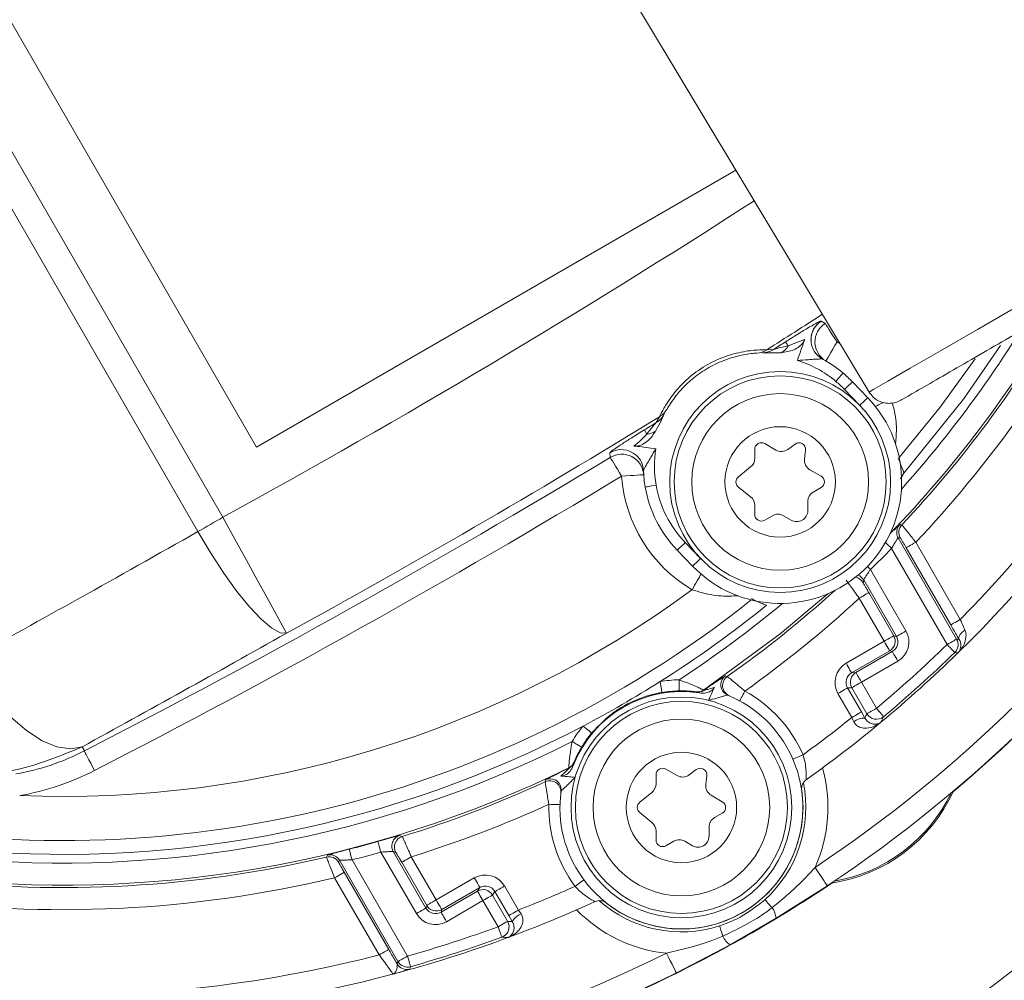
# Model space of a CAD drawing. Units: millimetres. Extents: x 2215 to 4214, y 520 to 3632.
# Drawn here: x 3135 to 3179, y 769 to 813 of the extents above; entities that cross this region are included whole.
import ezdxf

# ---------------------------------------------------------------- set-up
doc = ezdxf.new("R2010")
doc.units = ezdxf.units.MM
doc.header["$LTSCALE"] = 20

msp = doc.modelspace()

# ---------------------------------------------------------------- linework, layer by layer
at = {"color": 7, "linetype": 'Continuous', "lineweight": 18}
for p, q in [((3109.851, 849.334), (3143.992, 790.2)), ((3113.268, 849.236), (3145.518, 793.378)), ((3142.865, 789.549), (3108.724, 848.684)), ((3150.608, 833.555), (3173.304, 795.782)), ((3145.518, 793.378), (3167.22, 805.907)), ((3171.078, 799.078), (3171.259, 798.977)), ((3169.584, 797.954), (3170.333, 798.238)), ((3170.333, 798.238), (3170.326, 798.22)), ((3170.327, 798.22), (3170.335, 798.239)), ((3170.333, 798.238), (3170.335, 798.239)), ((3171.8, 798.137), (3171.939, 798.053)), ((3168.627, 797.785), (3168.93, 797.799)), ((3169.263, 797.649), (3168.82, 797.636)), ((3171.297, 797.273), (3171.143, 797.359)), ((3172.495, 796.331), (3173.188, 795.611)), ((3172.828, 795.264), (3172.134, 795.985)), ((3163.808, 794.51), (3163.602, 794.118)), ((3163.613, 794.483), (3163.76, 794.749)), ((3169.024, 793.241), (3168.524, 793.53)), ((3161.531, 792.91), (3161.519, 793.117)), ((3162.6, 793.415), (3162.601, 793.417)), ((3162.6, 793.415), (3162.617, 793.414)), ((3162.601, 793.417), (3162.617, 793.414)), ((3168.074, 793.27), (3168.074, 792.866)), ((3169.896, 793.512), (3169.571, 793.272)), ((3170.327, 792.835), (3170.372, 793.237)), ((3163.035, 792.302), (3163.045, 792.126)), ((3167.888, 792.477), (3167.336, 792.032)), ((3171.074, 792.058), (3170.574, 792.347)), ((3174.828, 792.195), (3174.666, 791.932)), ((3167.336, 791.565), (3167.888, 791.119)), ((3170.724, 791.336), (3171.074, 791.538)), ((3170.474, 790.499), (3170.474, 790.903)), ((3168.074, 790.73), (3168.074, 790.326)), ((3168.524, 790.066), (3168.874, 790.268)), ((3169.374, 790.268), (3169.724, 790.066)), ((3174.566, 789.272), (3177.215, 784.685)), ((3174.664, 789.261), (3174.566, 789.272)), ((3175.364, 789.065), (3177.38, 785.575)), ((3165.26, 787.985), (3164.567, 788.706)), ((3164.927, 789.053), (3165.62, 788.332)), ((3176.782, 784.435), (3174.269, 788.787)), ((3176.947, 785.325), (3174.931, 788.815)), ((3173.31, 787.833), (3174.917, 785.049)), ((3173.006, 787.36), (3172.987, 787.234)), ((3174.484, 784.799), (3173.006, 787.36)), ((3173.932, 784.581), (3172.804, 786.534)), ((3173.237, 786.784), (3174.365, 784.831)), ((3174.365, 784.831), (3174.484, 784.799)), ((3172.207, 783.586), (3173.932, 784.581)), ((3174.182, 784.149), (3172.457, 783.153)), ((3172.652, 783.165), (3174.301, 784.116)), ((3174.301, 784.116), (3174.182, 784.149)), ((3177.288, 784.073), (3177.28, 784.065)), ((3174.551, 783.684), (3172.902, 782.732)), ((3166.745, 783.019), (3166.83, 782.982)), ((3172.457, 783.153), (3172.652, 783.165)), ((3172.47, 782.482), (3172.273, 782.47)), ((3172.273, 782.47), (3172.901, 781.383)), ((3173.152, 781.299), (3172.47, 782.482)), ((3172.902, 782.732), (3173.585, 781.549)), ((3165.412, 782.277), (3165.409, 782.29)), ((3165.75, 782.371), (3165.753, 782.358)), ((3166.921, 782.115), (3166.843, 782.148)), ((3172.468, 781.133), (3171.841, 782.22)), ((3172.52, 781.025), (3172.468, 781.133)), ((3172.901, 781.383), (3173.059, 781.106)), ((3172.561, 780.938), (3172.52, 781.025)), ((3173.767, 780.904), (3173.777, 780.911)), ((3137.623, 779.806), (3137.72, 779.617)), ((3159.667, 778.844), (3159.657, 778.853)), ((3159.897, 779.107), (3159.907, 779.099)), ((3163.604, 778.532), (3163.604, 778.128)), ((3164.554, 778.503), (3164.054, 778.792)), ((3165.426, 778.773), (3165.101, 778.533)), ((3165.858, 778.097), (3165.903, 778.498)), ((3158.587, 778.224), (3158.599, 778.315)), ((3159.304, 777.795), (3159.293, 777.71)), ((3163.418, 777.738), (3162.866, 777.293)), ((3166.604, 777.319), (3166.104, 777.608)), ((3162.866, 776.826), (3163.418, 776.381)), ((3166.254, 776.598), (3166.604, 776.8)), ((3166.004, 775.76), (3166.004, 776.165)), ((3163.604, 775.991), (3163.604, 775.587)), ((3164.054, 775.327), (3164.404, 775.53)), ((3164.904, 775.53), (3165.254, 775.327)), ((3152.754, 772.253), (3151.146, 775.037)), ((3151.709, 775.063), (3153.187, 772.503)), ((3151.827, 775.017), (3151.709, 775.063)), ((3152.524, 774.826), (3153.652, 772.873)), ((3149.272, 774.668), (3149.233, 774.578)), ((3151.92, 770.081), (3149.272, 774.668)), ((3149.841, 774.683), (3152.353, 770.331)), ((3153.219, 772.623), (3152.091, 774.576)), ((3149.485, 774.124), (3151.5, 770.633)), ((3151.068, 770.383), (3149.052, 773.874)), ((3153.652, 772.873), (3155.376, 773.869)), ((3156.742, 773.503), (3157.37, 772.416)), ((3171.36, 773.511), (3169.038, 772.04)), ((3153.87, 772.32), (3155.518, 773.272)), ((3155.626, 773.436), (3153.902, 772.44)), ((3155.518, 773.272), (3155.626, 773.436)), ((3156.309, 773.253), (3156.201, 773.089)), ((3156.201, 773.089), (3156.884, 771.906)), ((3156.937, 772.166), (3156.309, 773.253)), ((3153.187, 772.503), (3153.219, 772.623)), ((3155.768, 772.839), (3154.12, 771.887)), ((3156.451, 771.657), (3155.768, 772.839)), ((3153.902, 772.44), (3153.87, 772.32)), ((3157.097, 771.891), (3156.937, 772.166)), ((3157.37, 772.416), (3157.492, 772.238)), ((3169.038, 772.04), (3166.96, 770.841)), ((3156.908, 771.172), (3156.919, 771.176)), ((3166.96, 770.841), (3164.525, 769.565)), ((3151.877, 769.975), (3151.92, 770.081)), ((3152.077, 769.618), (3152.077, 769.617))]:
    msp.add_line(p, q, dxfattribs=at)
at = {"color": 7, "linetype": 'Continuous', "lineweight": 18, "flags": 128}
for points in [[(3173.252, 795.868), (3173.464, 795.99), (3174.092, 796.353), (3175.111, 796.941), (3176.482, 797.733), (3178.153, 798.698), (3180.059, 799.798), (3182.128, 800.993), (3184.279, 802.235), (3186.43, 803.477), (3188.499, 804.671), (3190.405, 805.771), (3192.076, 806.736), (3193.448, 807.528), (3194.467, 808.116), (3195.094, 808.479), (3195.306, 808.601), (3195.306, 808.601)], [(3171.259, 798.977), (3171.274, 798.953), (3171.308, 798.901), (3171.36, 798.82), (3171.427, 798.716), (3171.508, 798.59), (3171.599, 798.449), (3171.698, 798.296), (3171.8, 798.137)], [(3169.584, 797.954), (3169.559, 797.993), (3169.537, 798.029), (3169.517, 798.059), (3169.501, 798.085), (3169.487, 798.106), (3169.477, 798.122), (3169.47, 798.134), (3169.466, 798.14)], [(3171.297, 797.273), (3171.306, 797.289), (3171.335, 797.338), (3171.382, 797.418), (3171.444, 797.526), (3171.52, 797.657), (3171.607, 797.806), (3171.702, 797.968), (3171.8, 798.137)], [(3179.202, 797.975), (3177.522, 795.547), (3174.828, 792.195)], [(3178.054, 797.372), (3176.467, 795.177), (3174.613, 792.896)], [(3171.745, 796.349), (3171.807, 796.424), (3171.868, 796.496), (3171.923, 796.562), (3171.972, 796.62), (3172.012, 796.667), (3172.042, 796.703), (3172.06, 796.725), (3172.066, 796.732)], [(3172.495, 796.331), (3172.488, 796.325), (3172.467, 796.305), (3172.434, 796.273), (3172.389, 796.23), (3172.335, 796.177), (3172.272, 796.117), (3172.205, 796.052), (3172.134, 795.985)], [(3173.188, 795.611), (3173.181, 795.604), (3173.161, 795.584), (3173.127, 795.552), (3173.082, 795.509), (3173.028, 795.457), (3172.966, 795.397), (3172.898, 795.332), (3172.828, 795.264)], [(3173.538, 795.21), (3173.603, 795.245), (3173.678, 795.286), (3173.761, 795.331), (3173.852, 795.379), (3173.879, 795.394)], [(3163.186, 793.964), (3163.162, 794.004), (3163.14, 794.039), (3163.121, 794.07), (3163.105, 794.097), (3163.092, 794.118), (3163.082, 794.134), (3163.075, 794.146), (3163.072, 794.152)], [(3162.047, 792.055), (3161.95, 792.216), (3161.856, 792.372), (3161.769, 792.516), (3161.691, 792.644), (3161.627, 792.751), (3161.578, 792.832), (3161.545, 792.886), (3161.531, 792.91)], [(3163.045, 792.126), (3163.026, 792.125), (3162.969, 792.121), (3162.877, 792.114), (3162.753, 792.105), (3162.601, 792.095), (3162.429, 792.082), (3162.242, 792.069), (3162.047, 792.055)], [(3163.114, 791.564), (3163.124, 791.565), (3163.152, 791.57), (3163.197, 791.578), (3163.259, 791.589), (3163.333, 791.602), (3163.418, 791.617), (3163.511, 791.634), (3163.607, 791.651)], [(3143.992, 790.2), (3143.85, 790.118), (3143.708, 790.036), (3143.567, 789.954), (3143.425, 789.872), (3143.284, 789.791), (3143.144, 789.71), (3143.004, 789.629), (3142.865, 789.549)], [(3146.873, 784.946), (3146.793, 785.092), (3146.612, 785.422), (3146.337, 785.923), (3145.978, 786.578), (3145.548, 787.363), (3145.061, 788.25), (3144.537, 789.207), (3143.992, 790.2)], [(3146.873, 784.946), (3146.579, 784.972), (3146.192, 785.186), (3145.726, 785.579), (3145.199, 786.136), (3144.628, 786.84), (3144.035, 787.663), (3143.44, 788.577), (3142.865, 789.549)], [(3174.636, 789.865), (3174.657, 789.862), (3174.733, 789.853)], [(3174.931, 788.815), (3174.941, 788.821), (3174.966, 788.836), (3175.007, 788.859), (3175.061, 788.89), (3175.126, 788.928), (3175.2, 788.971), (3175.281, 789.017), (3175.364, 789.065)], [(3164.567, 788.706), (3164.574, 788.713), (3164.594, 788.733), (3164.627, 788.765), (3164.672, 788.808), (3164.727, 788.86), (3164.789, 788.92), (3164.857, 788.985), (3164.927, 789.053)], [(3174.269, 788.787), (3174.2, 788.855), (3174.134, 788.92), (3174.073, 788.98), (3174.019, 789.032), (3173.993, 789.058)], [(3165.26, 787.985), (3165.267, 787.992), (3165.287, 788.012), (3165.321, 788.044), (3165.365, 788.087), (3165.42, 788.139), (3165.482, 788.199), (3165.55, 788.264), (3165.62, 788.332)], [(3173.31, 787.833), (3173.243, 787.903), (3173.178, 787.969), (3173.175, 787.972)], [(3165.647, 787.62), (3165.609, 787.556), (3165.565, 787.483), (3165.518, 787.401), (3165.466, 787.313), (3165.41, 787.219), (3165.353, 787.121), (3165.293, 787.02), (3165.233, 786.918)], [(3171.379, 786.738), (3169.226, 784.92), (3165.75, 782.371)], [(3173.237, 786.784), (3173.228, 786.779), (3173.202, 786.764), (3173.162, 786.741), (3173.108, 786.709), (3173.042, 786.672), (3172.968, 786.629), (3172.888, 786.582), (3172.804, 786.534)], [(3176.947, 785.325), (3176.956, 785.33), (3176.982, 785.345), (3177.022, 785.368), (3177.076, 785.399), (3177.142, 785.437), (3177.216, 785.48), (3177.296, 785.526), (3177.38, 785.575)], [(3177.589, 785.091), (3177.518, 785.039), (3177.455, 784.983), (3177.403, 784.926), (3177.361, 784.868), (3177.332, 784.811), (3177.317, 784.758), (3177.316, 784.71), (3177.329, 784.669)], [(3173.932, 784.581), (3174.015, 784.63), (3174.096, 784.676), (3174.17, 784.719), (3174.235, 784.757), (3174.289, 784.788), (3174.329, 784.811), (3174.355, 784.826), (3174.365, 784.831)], [(3174.917, 785.049), (3174.834, 785.001), (3174.753, 784.955), (3174.679, 784.912), (3174.614, 784.874), (3174.56, 784.843), (3174.519, 784.82), (3174.494, 784.805), (3174.484, 784.799)], [(3176.782, 784.435), (3176.866, 784.483), (3176.946, 784.53), (3177.02, 784.573), (3177.085, 784.61), (3177.139, 784.641), (3177.18, 784.665), (3177.205, 784.679), (3177.215, 784.685)], [(3177.215, 784.685), (3177.281, 784.676), (3177.329, 784.669)], [(3173.932, 784.581), (3173.98, 784.498), (3174.026, 784.418), (3174.069, 784.343), (3174.107, 784.278), (3174.138, 784.224), (3174.161, 784.184), (3174.176, 784.158), (3174.182, 784.149)], [(3177.131, 784.077), (3177.123, 784.085), (3177.102, 784.106), (3177.07, 784.139), (3177.026, 784.184), (3176.974, 784.238), (3176.914, 784.299), (3176.849, 784.366), (3176.782, 784.435)], [(3132.466, 783.739), (3133.052, 782.785), (3133.703, 781.913), (3134.395, 781.154), (3135.104, 780.536), (3135.806, 780.078), (3136.475, 779.799), (3137.088, 779.707), (3137.623, 779.806)], [(3174.301, 784.116), (3174.307, 784.107), (3174.321, 784.081), (3174.345, 784.041), (3174.376, 783.987), (3174.414, 783.922), (3174.457, 783.847), (3174.503, 783.767), (3174.551, 783.684)], [(3172.207, 783.586), (3172.255, 783.502), (3172.302, 783.422), (3172.344, 783.348), (3172.382, 783.282), (3172.413, 783.228), (3172.437, 783.188), (3172.451, 783.162), (3172.457, 783.153)], [(3164.645, 782.838), (3164.647, 782.742), (3164.648, 782.649), (3164.65, 782.563), (3164.652, 782.488), (3164.653, 782.426), (3164.654, 782.379), (3164.654, 782.349), (3164.654, 782.338)], [(3172.652, 783.165), (3172.658, 783.155), (3172.673, 783.129), (3172.696, 783.089), (3172.727, 783.035), (3172.765, 782.97), (3172.808, 782.896), (3172.854, 782.815), (3172.902, 782.732)], [(3163.788, 782.758), (3163.804, 782.663), (3163.82, 782.571), (3163.834, 782.487), (3163.847, 782.412), (3163.857, 782.351), (3163.865, 782.305), (3163.87, 782.276), (3163.872, 782.265)], [(3171.841, 782.22), (3171.923, 782.268), (3172.003, 782.314), (3172.077, 782.356), (3172.141, 782.394), (3172.195, 782.425), (3172.236, 782.448), (3172.263, 782.464), (3172.273, 782.47)], [(3172.47, 782.482), (3172.48, 782.488), (3172.507, 782.503), (3172.548, 782.527), (3172.602, 782.558), (3172.667, 782.595), (3172.74, 782.638), (3172.82, 782.684), (3172.902, 782.732)], [(3167.391, 781.886), (3167.396, 781.895), (3167.409, 781.92), (3167.432, 781.96), (3167.461, 782.015), (3167.498, 782.081), (3167.539, 782.157), (3167.584, 782.239), (3167.631, 782.325)], [(3173.152, 781.299), (3173.163, 781.305), (3173.19, 781.321), (3173.23, 781.344), (3173.284, 781.375), (3173.349, 781.413), (3173.423, 781.455), (3173.503, 781.501), (3173.585, 781.549)], [(3173.906, 781.166), (3173.899, 781.174), (3173.88, 781.197), (3173.85, 781.232), (3173.81, 781.28), (3173.762, 781.338), (3173.707, 781.404), (3173.647, 781.475), (3173.585, 781.549)], [(3172.468, 781.133), (3172.551, 781.18), (3172.631, 781.226), (3172.704, 781.269), (3172.769, 781.306), (3172.823, 781.337), (3172.864, 781.361), (3172.89, 781.376), (3172.901, 781.383)], [(3160.303, 780.746), (3160.377, 780.684), (3160.449, 780.625), (3160.515, 780.57), (3160.573, 780.522), (3160.621, 780.482), (3160.657, 780.453), (3160.679, 780.434), (3160.688, 780.427)], [(3159.805, 780.044), (3159.887, 779.994), (3159.967, 779.946), (3160.04, 779.902), (3160.105, 779.863), (3160.158, 779.831), (3160.198, 779.807), (3160.223, 779.791), (3160.233, 779.786)], [(3138.177, 778.729), (3138.091, 778.897), (3138.007, 779.059), (3137.93, 779.209), (3137.862, 779.341), (3137.805, 779.452), (3137.762, 779.537), (3137.733, 779.592), (3137.72, 779.617)], [(3169.801, 779.246), (3169.81, 779.249), (3169.836, 779.261), (3169.879, 779.279), (3169.936, 779.304), (3170.005, 779.334), (3170.085, 779.368), (3170.171, 779.406), (3170.26, 779.444)], [(3158.756, 777.201), (3158.854, 777.199), (3158.947, 777.197), (3159.034, 777.195), (3159.11, 777.193), (3159.172, 777.191), (3159.218, 777.19), (3159.246, 777.19), (3159.256, 777.189)], [(3151.995, 775.791), (3152.021, 775.781), (3152.112, 775.745)], [(3151.146, 775.037), (3151.12, 775.13), (3151.095, 775.219), (3151.071, 775.302), (3151.05, 775.374), (3151.033, 775.434), (3151.021, 775.479), (3151.012, 775.507), (3151.009, 775.518)], [(3148.685, 774.815), (3148.694, 774.835), (3148.724, 774.905)], [(3149.841, 774.683), (3149.817, 774.777), (3149.793, 774.867), (3149.772, 774.95), (3149.753, 775.023), (3149.738, 775.083), (3149.726, 775.128), (3149.719, 775.157), (3149.716, 775.167)], [(3152.524, 774.826), (3152.441, 774.777), (3152.36, 774.731), (3152.286, 774.688), (3152.221, 774.65), (3152.167, 774.619), (3152.126, 774.596), (3152.101, 774.581), (3152.091, 774.576)], [(3149.052, 773.874), (3149.136, 773.922), (3149.216, 773.969), (3149.29, 774.012), (3149.356, 774.049), (3149.41, 774.08), (3149.45, 774.104), (3149.475, 774.118), (3149.485, 774.124)], [(3170.806, 774.344), (3170.914, 774.182), (3171.018, 774.025), (3171.113, 773.881), (3171.197, 773.755), (3171.266, 773.652), (3171.317, 773.575), (3171.349, 773.527), (3171.36, 773.511)], [(3155.376, 773.869), (3155.425, 773.785), (3155.471, 773.705), (3155.514, 773.63), (3155.552, 773.565), (3155.583, 773.511), (3155.606, 773.471), (3155.621, 773.445), (3155.626, 773.436)], [(3156.742, 773.503), (3156.66, 773.455), (3156.58, 773.409), (3156.506, 773.367), (3156.441, 773.329), (3156.387, 773.298), (3156.347, 773.275), (3156.32, 773.259), (3156.309, 773.253)], [(3159.936, 773.484), (3160.015, 773.542), (3160.09, 773.598), (3160.159, 773.649), (3160.22, 773.695), (3160.27, 773.732), (3160.307, 773.759), (3160.33, 773.776), (3160.338, 773.782)], [(3155.768, 772.839), (3155.72, 772.923), (3155.674, 773.003), (3155.631, 773.077), (3155.593, 773.143), (3155.562, 773.197), (3155.539, 773.237), (3155.524, 773.263), (3155.518, 773.272)], [(3155.768, 772.839), (3155.851, 772.887), (3155.931, 772.933), (3156.004, 772.975), (3156.069, 773.013), (3156.123, 773.044), (3156.164, 773.068), (3156.19, 773.083), (3156.201, 773.089)], [(3153.652, 772.873), (3153.568, 772.825), (3153.488, 772.778), (3153.413, 772.735), (3153.348, 772.698), (3153.294, 772.666), (3153.254, 772.643), (3153.228, 772.628), (3153.219, 772.623)], [(3153.652, 772.873), (3153.7, 772.789), (3153.746, 772.709), (3153.789, 772.635), (3153.827, 772.569), (3153.858, 772.515), (3153.881, 772.475), (3153.896, 772.449), (3153.902, 772.44)], [(3168.533, 772.883), (3168.54, 772.876), (3168.557, 772.857), (3168.585, 772.826), (3168.623, 772.784), (3168.671, 772.731), (3168.727, 772.668), (3168.792, 772.597), (3168.863, 772.519)], [(3153.187, 772.503), (3153.177, 772.498), (3153.152, 772.483), (3153.111, 772.46), (3153.057, 772.428), (3152.992, 772.391), (3152.918, 772.348), (3152.837, 772.301), (3152.754, 772.253)], [(3153.87, 772.32), (3153.875, 772.311), (3153.89, 772.285), (3153.913, 772.245), (3153.944, 772.191), (3153.982, 772.125), (3154.025, 772.051), (3154.071, 771.971), (3154.12, 771.887)], [(3157.37, 772.416), (3157.287, 772.368), (3157.208, 772.322), (3157.134, 772.279), (3157.069, 772.242), (3157.015, 772.211), (3156.974, 772.187), (3156.948, 772.172), (3156.937, 772.166)], [(3156.451, 771.657), (3156.534, 771.704), (3156.613, 771.75), (3156.687, 771.793), (3156.752, 771.83), (3156.806, 771.861), (3156.847, 771.885), (3156.873, 771.9), (3156.884, 771.906)], [(3166.482, 771.698), (3166.485, 771.689), (3166.493, 771.665), (3166.506, 771.625), (3166.523, 771.571), (3166.545, 771.504), (3166.571, 771.424), (3166.6, 771.332), (3166.633, 771.231)], [(3156.623, 771.187), (3156.619, 771.197), (3156.609, 771.225), (3156.593, 771.269), (3156.571, 771.327), (3156.546, 771.398), (3156.516, 771.479), (3156.484, 771.566), (3156.451, 771.657)], [(3151.068, 770.383), (3151.151, 770.431), (3151.232, 770.478), (3151.306, 770.521), (3151.371, 770.558), (3151.425, 770.59), (3151.465, 770.613), (3151.491, 770.628), (3151.5, 770.633)], [(3164.08, 770.461), (3164.167, 770.286), (3164.25, 770.118), (3164.327, 769.963), (3164.395, 769.828), (3164.45, 769.716), (3164.491, 769.633), (3164.516, 769.582), (3164.525, 769.565)], [(3151.92, 770.081), (3151.93, 770.087), (3151.955, 770.101), (3151.996, 770.125), (3152.05, 770.156), (3152.115, 770.194), (3152.189, 770.236), (3152.27, 770.283), (3152.353, 770.331)], [(3152.353, 770.331), (3152.379, 770.238), (3152.405, 770.149), (3152.428, 770.066), (3152.449, 769.994), (3152.465, 769.934), (3152.478, 769.889), (3152.486, 769.861), (3152.489, 769.85)], [(3152.489, 769.85), (3152.481, 769.83), (3152.445, 769.743)]]:
    msp.add_lwpolyline(points, dxfattribs=at)
at = {"color": 7, "linetype": 'Continuous', "lineweight": 18}
for centre, radius in [((3162.162, 957.428), 437.5), ((3162.162, 957.428), 434.5), ((3162.162, 957.428), 411), ((3162.162, 957.428), 325.525), ((3162.162, 957.428), 323.528), ((3162.162, 957.428), 309.982), ((3162.162, 957.428), 307.982), ((3162.162, 957.428), 305), ((3169.224, 791.798), 5), ((3169.224, 791.798), 4.8), ((3169.224, 791.798), 4), ((3169.224, 791.798), 2.5), ((3164.754, 777.059), 5), ((3164.754, 777.059), 4.8), ((3164.754, 777.059), 4), ((3164.754, 777.059), 2.5)]:
    msp.add_circle(centre, radius, dxfattribs=at)
for centre, radius, start, end in [((3162.162, 957.428), 302.091, 90, 349.50998), ((3162.162, 957.428), 283.534, 11.18515, 270), ((3162.162, 957.428), 254.673, 90, 329.13168), ((3162.162, 957.428), 336, 184.52356, 265.47644), ((3162.162, 957.428), 332, 184.57818, 265.42182), ((3162.162, 957.428), 327, 184.64833, 265.35167), ((3162.162, 957.428), 283.534, 270, 334.28793), ((3136.754, 825.557), 61.5, 303.6199, 347.251), ((3136.754, 825.557), 62.5, 303.6199, 347.251), ((3136.754, 825.557), 58, 314.3155, 338.95991), ((2954.923, 1135.031), 393.263, 298.73573, 302.81605), ((3136.754, 825.557), 57, 315.457, 337.6375), ((3136.754, 825.557), 62.513, 310.1474, 338.48528), ((3136.754, 825.557), 53.126, 316.6157, 331.809), ((3136.754, 825.557), 70.513, 295.10799, 338.48528), ((2954.923, 1135.031), 399.255, 302.36129, 302.78879), ((3136.754, 825.557), 52.017, 316.038, 329.8884), ((3136.754, 825.557), 52.126, 316.7684, 329.9931), ((3171.621, 798.237), 1.002, 122.8484, 181.3687), ((3171.801, 798.136), 1, 122.8029, 239.7276), ((3136.754, 825.557), 51.017, 318.0782, 328.0025), ((2954.923, 1135.031), 399.405, 302.39918, 302.49024), ((3171.618, 798.237), 0.998, 181.3579, 241.6089), ((3168.093, 798.617), 0.989, 274.1164, 302.6619), ((3168.395, 798.633), 0.991, 271.2754, 302.6752), ((3168.943, 798.307), 0.732, 295.9891, 331.1878), ((3168.531, 792.519), 5, 50, 72.8832), ((3168.531, 792.519), 5.5, 50, 61.6377), ((3168.531, 792.519), 5.5, 43.8847, 50), ((3168.531, 792.519), 5, 43.8847, 50), ((3169.224, 791.798), 5.5, 223.8847, 43.8847), ((3163.099, 795.331), 0.991, 301.2284, 332.6209), ((3163.247, 795.595), 0.989, 301.2339, 329.7866), ((2954.923, 1135.031), 399.255, 298.73573, 301.53813), ((2954.923, 1135.031), 399.405, 301.40918, 301.50024), ((3163.152, 794.695), 0.732, 272.7111, 307.9119), ((3168.374, 793.27), 0.3, 60, 180), ((3170.074, 793.27), 0.3, 353.6041, 126.3959), ((3162.036, 792.259), 1.001, 48.3444, 121.0542), ((3168.531, 792.519), 5, 171.0162, 190), ((3169.274, 793.674), 0.5, 240, 306.3959), ((2954.923, 1135.031), 399.667, 297.21774, 301.12789), ((3162.048, 792.054), 1, 4.1713, 121.0964), ((3162.038, 792.262), 0.998, 2.2788, 48.33), ((3167.574, 792.866), 0.5, 308.8872, 0), ((3170.824, 792.78), 0.5, 173.6041, 240), ((3168.531, 792.519), 5.5, 182.2617, 190), ((2954.923, 1135.031), 400.666, 297.21774, 301.12789), ((3168.531, 792.519), 6.5, 184.0923, 239.5094), ((3167.524, 791.798), 0.3, 128.8872, 231.1128), ((3170.924, 791.798), 0.3, 300, 60), ((3168.531, 792.519), 5.5, 190, 223.8847), ((3168.531, 792.519), 5, 190, 223.8847), ((3170.974, 790.903), 0.5, 120, 180), ((3167.574, 790.73), 0.5, 0, 51.1128), ((3169.974, 790.499), 0.5, 240, 0), ((3136.754, 825.557), 96.513, 288.03535, 338.48528), ((3168.374, 790.326), 0.3, 180, 300), ((3169.124, 789.835), 0.5, 60, 120), ((3175, 789.522), 0.5, 136.7189, 186.9868), ((3175.097, 789.511), 0.5, 136.7826, 209.9858), ((3175, 789.522), 0.5, 186.9834, 209.9878), ((3136.754, 825.557), 52.53, 314.0989, 315.5747), ((3172.551, 786.978), 0.506, 30.3483, 81.1403), ((3172.574, 787.11), 0.499, 30.0005, 69.3113), ((3136.754, 825.557), 48, 267.6575, 306.3912), ((3136.754, 825.557), 52.126, 305.2382, 312.1253), ((3136.754, 825.557), 50, 257.8603, 308.5536), ((3136.754, 825.557), 53.126, 305.5347, 312.7322), ((3136.754, 825.557), 50.622, 302.2781, 308.9959), ((3136.754, 825.557), 51.017, 303.14, 309.6912), ((3173.931, 784.582), 0.5, 300.0196, 29.9802), ((3176.782, 784.435), 0.5, 314.2419, 29.9853), ((3136.754, 825.557), 57.386, 309.92632, 314.22739), ((3136.754, 825.557), 58, 309.67668, 314.3155), ((3136.754, 825.557), 57.886, 309.92632, 314.22739), ((3164.754, 777.059), 5.78, 91.0861, 99.6256), ((3167.033, 782.61), 0.5, 125.1966, 177.7153), ((3167.118, 782.574), 0.5, 125.2433, 246.7869), ((3172.903, 782.732), 0.5, 120.0526, 209.9733), ((3136.754, 825.557), 50.622, 297.7219, 302.2781), ((3167.033, 782.61), 0.5, 177.7119, 247.679), ((3164.754, 777.059), 5.5, 172.3167, 67.6833), ((3164.754, 777.059), 5.25, 80.9752, 159.0248), ((3164.754, 777.059), 5.28, 91.0861, 99.6256), ((3165.471, 782.786), 0.5, 262.8701, 303.8667), ((3165.475, 782.773), 0.5, 262.8226, 303.8673), ((3164.754, 777.059), 6, 23.4204, 61.3528), ((3136.754, 825.557), 57, 306.0024, 308.7969), ((3173.04, 780.34), 0.767, 88.5762, 128.7002), ((3173.585, 781.549), 0.5, 210.0421, 309.8622), ((3182.462, 776.844), 9.585, 153.2026, 154.8576), ((3136.754, 825.557), 50.622, 265.2549, 297.7219), ((3164.754, 777.059), 5.78, 140.3744, 148.9139), ((3136.754, 825.557), 58, 305.46209, 309.67668), ((3164.754, 777.059), 5.28, 140.3744, 148.9139), ((3136.754, 825.557), 51.017, 264.3559, 296.86), ((3132.796, 789.192), 10.767, 279.7716, 297.2177), ((3136.754, 825.557), 52.017, 263.2761, 296.122), ((3159.437, 779.302), 0.5, 296.1272, 337.1328), ((3159.446, 779.293), 0.5, 296.1334, 337.1787), ((3163.904, 778.532), 0.3, 60, 180), ((3165.604, 778.532), 0.3, 353.6041, 126.3959), ((3164.754, 777.059), 6.633, 335.833, 15.6585), ((3132.796, 789.192), 11.766, 279.7716, 297.2177), ((3164.804, 778.936), 0.5, 240, 306.3959), ((3136.754, 825.557), 52.126, 287.1352, 294.7618), ((3158.797, 777.769), 0.5, 353.2135, 114.7576), ((3158.808, 777.861), 0.5, 62.1393, 114.8043), ((3158.808, 777.862), 0.5, 352.3182, 62.1465), ((3163.104, 778.128), 0.5, 308.8872, 0), ((3166.354, 778.041), 0.5, 173.6041, 240), ((3164.754, 777.059), 5.633, 312.1365, 11.4808), ((3170.694, 777.909), 0.5, 125.4621, 188.1365), ((3164.754, 777.059), 5.504, 231.2092, 8.7908), ((3170.456, 780.833), 7.278, 278.6287, 335.3713), ((3170.456, 780.833), 7.278, 278.63, 335.37), ((3170.456, 780.833), 7.217, 279.6807, 334.3193), ((3136.754, 825.557), 53.126, 287.2678, 294.4653), ((3164.754, 777.059), 6, 178.6472, 216.5796), ((3163.054, 777.059), 0.3, 128.8872, 231.1128), ((3166.454, 777.059), 0.3, 300, 60), ((3166.504, 776.165), 0.5, 120, 180), ((3163.104, 775.991), 0.5, 0, 51.1128), ((3152.142, 775.313), 0.5, 107.0535, 167.4945), ((3152.26, 775.267), 0.5, 107.1624, 209.973), ((3165.504, 775.76), 0.5, 240, 0), ((3136.754, 825.557), 52.03, 284.4253, 285.9011), ((3152.142, 775.313), 0.5, 167.491, 209.973), ((3163.904, 775.587), 0.3, 180, 300), ((3164.654, 775.096), 0.5, 60, 120), ((3136.754, 825.557), 52.126, 263.2388, 283.2316), ((3148.8, 774.328), 0.5, 30.0166, 103.2151), ((3148.839, 774.418), 0.5, 53.0586, 103.2779), ((3148.839, 774.418), 0.5, 30.014, 53.0546), ((3136.754, 825.557), 52.53, 284.4253, 285.9011), ((3136.754, 825.557), 53.126, 262.0916, 283.3843), ((3136.754, 825.557), 57, 291.2031, 293.9976), ((3136.754, 825.557), 62.513, 294.90861, 303.8526), ((3155.768, 772.839), 0.5, 30.0272, 119.9456), ((3153.652, 772.873), 0.5, 210.0216, 299.9782), ((3136.754, 825.557), 58, 290.32332, 294.53791), ((3161.049, 772.34), 0.5, 51.8635, 114.5379), ((3164.754, 777.059), 5.633, 228.5192, 287.8635), ((3157.771, 771.524), 0.767, 111.2983, 151.423), ((3164.754, 777.059), 6.633, 224.3415, 264.167), ((3168.111, 771.973), 0.929, 4.1475, 35.9924), ((3156.45, 771.657), 0.5, 290.1384, 29.9579), ((3136.754, 825.557), 57.386, 285.77261, 290.07368), ((3136.754, 825.557), 58, 285.31834, 290.32332), ((3136.754, 825.557), 57.886, 285.77261, 290.07368), ((3167.481, 771.609), 0.929, 204.0083, 235.8541), ((3136.754, 825.557), 61.5, 253.84385, 296.3801), ((3136.754, 825.557), 57, 258.0071, 284.543), ((3152.31, 770.225), 0.5, 210.0123, 285.6889), ((3152.353, 770.331), 0.5, 210.0152, 285.756), ((3136.754, 825.557), 62.5, 252.96801, 296.3801), ((3136.754, 825.557), 58, 257.07253, 285.31834), ((3136.754, 825.557), 57.999, 284.94039, 285.31818)]:
    msp.add_arc(centre, radius, start, end, dxfattribs=at)
for centre, major_axis, ratio, start_param, end_param in [((3174.051, 784.55), (0.483, -0.13), 0.999087, 5.497939, 7.068431), ((3174.051, 784.55), (-0.966, 0.259), 0.999695, 2.356347, 3.926839), ((3172.708, 782.72), (0.999, 0.06), 0.999239, 2.034627, 3.604814), ((3172.708, 782.72), (0.5, 0.03), 0.99772, 2.034627, 3.604814), ((3100.353, 804.541), (71.959, 41.546), 0.866113, 5.377024, 5.379733), ((3155.876, 773.002), (-0.552, -0.835), 0.999239, 2.678371, 4.248559), ((3155.876, 773.002), (0.276, 0.418), 0.99772, 5.819964, 7.390151), ((3153.62, 772.754), (0.259, 0.966), 0.999695, 2.356347, 3.926839), ((3153.62, 772.754), (0.13, 0.483), 0.999087, 2.356347, 3.926839), ((3173.156, 846.573), (71.959, 41.546), 0.866113, 4.045045, 4.047754)]:
    msp.add_ellipse(centre, major_axis=major_axis, ratio=ratio, start_param=start_param, end_param=end_param, dxfattribs=at)
for points, knots in [([(3174.681, 795.492), (3174.746, 795.53), (3174.87, 795.602), (3175.776, 796.124), (3176.972, 796.815), (3178.331, 797.599), (3179.701, 798.391), (3180.983, 799.131), (3182.145, 799.802), (3183.302, 800.469), (3184.602, 801.22), (3186.154, 802.116), (3187.923, 803.138), (3189.821, 804.234), (3191.715, 805.327), (3193.386, 806.292), (3194.653, 807.023), (3194.827, 807.124), (3194.917, 807.176)], [0, 0, 0, 0, 0.081849, 0.156306, 0.22329, 0.28289, 0.335007, 0.37972, 0.416979, 0.450539, 0.491389, 0.540223, 0.596976, 0.661728, 0.734379, 0.815, 0.903553, 1, 1, 1, 1]), ([(3169.466, 798.14), (3169.681, 798.275), (3170.068, 798.52), (3170.578, 798.827), (3170.923, 799.021), (3171.057, 799.081), (3171.075, 799.079), (3171.078, 799.078)], [0, 0, 0, 0, 0.28727, 0.51745, 0.749179, 0.948599, 1, 1, 1, 1]), ([(3170.624, 798.212), (3170.627, 798.291), (3170.631, 798.445), (3170.704, 798.648), (3170.789, 798.794), (3170.855, 798.874), (3170.875, 798.894), (3170.88, 798.899)], [0, 0, 0, 0, 0.2900667, 0.5654449, 0.7888098, 0.9443791, 1, 1, 1, 1]), ([(3170.326, 798.22), (3170.32, 798.206), (3170.267, 798.098), (3170.117, 797.923), (3169.759, 797.72), (3169.46, 797.677), (3169.263, 797.649)], [0, 0, 0, 0, 0.037359, 0.286086, 0.532881, 1, 1, 1, 1]), ([(3170.002, 797.297), (3170.003, 797.3), (3170.11, 797.608), (3170.219, 797.915), (3170.327, 798.22)], [0, 0, 0, 0, 0.008143, 1, 1, 1, 1]), ([(3163.76, 794.749), (3163.788, 794.809), (3163.843, 794.925), (3164.123, 795.419), (3164.571, 796.02), (3165.217, 796.654), (3166.046, 797.204), (3166.679, 797.459), (3167.299, 797.648), (3167.893, 797.759), (3168.454, 797.786), (3168.572, 797.785), (3168.627, 797.785)], [0, 0, 0, 0, 0.115278, 0.225985, 0.326338, 0.429938, 0.54084, 0.649759, 0.659883, 0.781653, 0.898436, 1, 1, 1, 1]), ([(3168.164, 797.631), (3168.121, 797.628), (3168.028, 797.621), (3167.579, 797.566), (3166.887, 797.396), (3166.094, 797.056), (3165.382, 796.589), (3164.828, 796.083), (3164.432, 795.611), (3164.178, 795.231), (3164.128, 795.142), (3164.102, 795.097)], [0, 0, 0, 0, 0.101908, 0.218326, 0.339513, 0.458748, 0.570474, 0.674224, 0.774073, 0.884375, 1, 1, 1, 1]), ([(3168.82, 797.636), (3168.813, 797.636), (3168.69, 797.643), (3168.501, 797.645), (3168.442, 797.643), (3168.417, 797.643)], [0, 0, 0, 0, 0.0353633, 0.5871734, 1, 1, 1, 1]), ([(3168.93, 797.799), (3168.945, 797.803), (3168.968, 797.81), (3169.09, 797.843), (3169.294, 797.895), (3169.495, 797.936), (3169.584, 797.954)], [0, 0, 0, 0, 0.158312, 0.248931, 0.664549, 1, 1, 1, 1]), ([(3171.143, 797.359), (3171.141, 797.36), (3171.13, 797.364), (3171.089, 797.365), (3170.987, 797.363), (3170.794, 797.352), (3170.44, 797.329), (3170.166, 797.309), (3170.002, 797.297)], [0, 0, 0, 0, 0.034459, 0.13736, 0.180351, 0.385705, 0.633244, 1, 1, 1, 1]), ([(3173.252, 795.868), (3173.311, 795.787), (3173.442, 795.604), (3173.703, 795.443), (3173.968, 795.364), (3174.203, 795.347), (3174.451, 795.383), (3174.603, 795.455), (3174.681, 795.492)], [0, 0, 0, 0, 0.182946, 0.412567, 0.546124, 0.690461, 0.843001, 1, 1, 1, 1]), ([(3174.306, 795.372), (3174.361, 795.161), (3174.493, 794.654), (3174.494, 794.022), (3174.46, 793.637), (3174.449, 793.515)], [0, 0, 0, 0, 0.328748, 0.78878, 1, 1, 1, 1]), ([(3163.979, 794.875), (3163.974, 794.864), (3163.958, 794.834), (3163.894, 794.705), (3163.833, 794.568), (3163.808, 794.51)], [0, 0, 0, 0, 0.252175, 0.687551, 1, 1, 1, 1]), ([(3163.186, 793.964), (3163.278, 794.082), (3163.42, 794.264), (3163.575, 794.441), (3163.604, 794.473), (3163.613, 794.483)], [0, 0, 0, 0, 0.555096, 0.854166, 1, 1, 1, 1]), ([(3161.519, 793.117), (3161.533, 793.135), (3161.56, 793.17), (3161.768, 793.321), (3162.083, 793.532), (3162.529, 793.818), (3162.879, 794.033), (3163.072, 794.152)], [0, 0, 0, 0, 0.175619, 0.350769, 0.53539, 0.743659, 1, 1, 1, 1]), ([(3163.602, 794.118), (3163.495, 793.96), (3163.327, 793.714), (3162.994, 793.478), (3162.762, 793.414), (3162.636, 793.414), (3162.617, 793.414)], [0, 0, 0, 0, 0.4473976, 0.7000906, 0.9549685, 1, 1, 1, 1]), ([(3162.601, 793.417), (3162.713, 793.509), (3162.908, 793.672), (3163.103, 793.876), (3163.186, 793.964)], [0, 0, 0, 0, 0.571685, 1, 1, 1, 1]), ([(3162.617, 793.414), (3162.659, 793.411), (3162.983, 793.391), (3163.306, 793.335), (3163.589, 793.3), (3163.592, 793.3)], [0, 0, 0, 0, 0.128346, 0.99189, 1, 1, 1, 1]), ([(3163.592, 793.3), (3163.518, 793.172), (3163.392, 792.955), (3163.231, 792.677), (3163.122, 792.484), (3163.059, 792.366), (3163.037, 792.315), (3163.035, 792.305), (3163.035, 792.302)], [0, 0, 0, 0, 0.330207, 0.561225, 0.736397, 0.877359, 0.964357, 1, 1, 1, 1]), ([(3174.557, 792.884), (3174.593, 792.804), (3174.693, 792.585), (3174.775, 792.347), (3174.828, 792.195)], [0, 0, 0, 0, 0.3643, 1, 1, 1, 1]), ([(3132.466, 783.739), (3134.125, 784.658), (3137.471, 786.511), (3141.057, 788.53), (3142.865, 789.549)], [0, 0, 0, 0, 0.495595, 1, 1, 1, 1]), ([(3174.636, 789.865), (3174.632, 789.863), (3174.622, 789.857), (3174.551, 789.787), (3174.44, 789.675), (3174.385, 789.619)], [0, 0, 0, 0, 0.2007439, 0.6053001, 1, 1, 1, 1]), ([(3174.733, 789.853), (3174.741, 789.844), (3174.758, 789.826), (3174.863, 789.697), (3175.016, 789.507), (3175.192, 789.284), (3175.313, 789.131), (3175.364, 789.065)], [0, 0, 0, 0, 0.208509, 0.415688, 0.62424, 0.838927, 1, 1, 1, 1]), ([(3174.269, 788.787), (3174.303, 788.844), (3174.37, 788.956), (3174.46, 789.107), (3174.527, 789.217), (3174.56, 789.268), (3174.565, 789.271), (3174.566, 789.272)], [0, 0, 0, 0, 0.237934, 0.471482, 0.692984, 0.89899, 1, 1, 1, 1]), ([(3174.931, 788.815), (3174.91, 788.853), (3174.859, 788.94), (3174.786, 789.065), (3174.721, 789.173), (3174.676, 789.246), (3174.668, 789.256), (3174.664, 789.261)], [0, 0, 0, 0, 0.16359, 0.380534, 0.589231, 0.794563, 1, 1, 1, 1]), ([(3173.006, 787.36), (3173.009, 787.367), (3173.015, 787.382), (3173.068, 787.465), (3173.144, 787.582), (3173.23, 787.712), (3173.287, 787.798), (3173.31, 787.833)], [0, 0, 0, 0, 0.202228, 0.408242, 0.622293, 0.846688, 1, 1, 1, 1]), ([(3172.804, 786.534), (3172.736, 786.627), (3172.599, 786.814), (3172.418, 787.063), (3172.285, 787.247), (3172.222, 787.336), (3172.216, 787.347), (3172.214, 787.351)], [0, 0, 0, 0, 0.2225575, 0.4458479, 0.6683261, 0.8869835, 1, 1, 1, 1]), ([(3167.304, 786.644), (3167.246, 786.64), (3166.894, 786.619), (3166.197, 786.63), (3165.551, 786.823), (3165.233, 786.918)], [0, 0, 0, 0, 0.092649, 0.552968, 1, 1, 1, 1]), ([(3172.987, 787.234), (3172.988, 787.232), (3172.99, 787.226), (3173.016, 787.176), (3173.072, 787.074), (3173.149, 786.937), (3173.208, 786.835), (3173.237, 786.784)], [0, 0, 0, 0, 0.111875, 0.328997, 0.551277, 0.775671, 1, 1, 1, 1]), ([(3168.609, 786.214), (3168.545, 786.238), (3168.394, 786.295), (3168.215, 786.374), (3168.05, 786.45), (3167.971, 786.493), (3167.925, 786.517)], [0, 0, 0, 0, 0.267696, 0.627024, 0.782432, 1, 1, 1, 1]), ([(3177.38, 785.575), (3177.429, 785.46), (3177.501, 785.291), (3177.567, 785.139), (3177.589, 785.091)], [0, 0, 0, 0, 0.681016, 1, 1, 1, 1]), ([(3177.329, 784.669), (3177.29, 784.735), (3177.17, 784.939), (3177.037, 785.169), (3176.947, 785.325)], [0, 0, 0, 0, 0.320572, 1, 1, 1, 1]), ([(3177.589, 785.091), (3177.596, 785.073), (3177.636, 784.973), (3177.651, 784.723), (3177.575, 784.494), (3177.459, 784.281), (3177.382, 784.174), (3177.308, 784.094), (3177.29, 784.075), (3177.288, 784.073)], [0, 0, 0, 0, 0.048262, 0.262981, 0.63037, 0.69327, 0.93229, 0.992694, 1, 1, 1, 1]), ([(3146.873, 784.946), (3145.294, 784.06), (3142.108, 782.273), (3139.127, 780.633), (3137.623, 779.806)], [0, 0, 0, 0, 0.495698, 1, 1, 1, 1]), ([(3177.28, 784.065), (3177.281, 784.067), (3177.291, 784.077), (3177.324, 784.118), (3177.358, 784.176), (3177.401, 784.296), (3177.417, 784.429), (3177.376, 784.587), (3177.336, 784.657), (3177.329, 784.669)], [0, 0, 0, 0, 0.006749, 0.066614, 0.308426, 0.372052, 0.742639, 0.9541, 1, 1, 1, 1]), ([(3177.274, 784.058), (3177.273, 784.058), (3177.266, 784.059), (3177.229, 784.064), (3177.182, 784.07), (3177.141, 784.075), (3177.131, 784.077)], [0, 0, 0, 0, 0.005966, 0.159567, 0.773976, 1, 1, 1, 1]), ([(3177.288, 784.073), (3177.286, 784.07), (3177.281, 784.065), (3177.276, 784.06), (3177.274, 784.058)], [0, 0, 0, 0, 0.500058, 1, 1, 1, 1]), ([(3137.623, 779.806), (3136.488, 779.334), (3135.092, 778.754), (3132.921, 778.546), (3131.27, 778.602), (3128.864, 779.158), (3126.379, 780.46), (3124.694, 782.105), (3124.002, 783.105), (3123.871, 783.294)], [0, 0, 0, 0, 0.237572, 0.291984, 0.425027, 0.558044, 0.76869, 0.956413, 1, 1, 1, 1]), ([(3164.645, 782.838), (3164.804, 782.782), (3165.095, 782.679), (3165.432, 782.53), (3165.626, 782.437), (3165.73, 782.384), (3165.743, 782.375), (3165.75, 782.371)], [0, 0, 0, 0, 0.292525, 0.537659, 0.717477, 0.85481, 1, 1, 1, 1]), ([(3165.753, 782.358), (3165.877, 782.441), (3166.101, 782.591), (3166.382, 782.782), (3166.581, 782.915), (3166.714, 783.003), (3166.734, 783.014), (3166.745, 783.019)], [0, 0, 0, 0, 0.2620378, 0.471016, 0.6531882, 0.8262192, 1, 1, 1, 1]), ([(3166.83, 782.982), (3166.831, 782.982), (3166.835, 782.978), (3166.894, 782.933), (3167.074, 782.79), (3167.336, 782.577), (3167.533, 782.409), (3167.631, 782.325)], [0, 0, 0, 0, 0.043349, 0.263435, 0.508599, 0.755504, 1, 1, 1, 1]), ([(3166.254, 782.503), (3166.225, 782.461), (3166.165, 782.375), (3166.004, 782.281), (3165.803, 782.227), (3165.65, 782.239), (3165.578, 782.244)], [0, 0, 0, 0, 0.202185, 0.403033, 0.717947, 1, 1, 1, 1]), ([(3165.753, 782.358), (3165.757, 782.358), (3165.765, 782.359), (3165.844, 782.376), (3166.024, 782.422), (3166.171, 782.474), (3166.254, 782.503)], [0, 0, 0, 0, 0.0991233, 0.2242076, 0.55878, 1, 1, 1, 1]), ([(3165.979, 781.907), (3165.98, 781.909), (3166.015, 781.986), (3166.102, 782.187), (3166.196, 782.382), (3166.254, 782.503)], [0, 0, 0, 0, 0.011021, 0.386032, 1, 1, 1, 1]), ([(3163.872, 782.265), (3163.833, 782.258), (3163.629, 782.222), (3162.998, 782.07), (3162.349, 781.789), (3161.46, 781.23), (3161.042, 780.795), (3160.688, 780.427)], [0, 0, 0, 0, 0.0313036, 0.1644068, 0.5190337, 0.5927371, 1, 1, 1, 1]), ([(3165.409, 782.29), (3165.405, 782.291), (3165.396, 782.294), (3165.325, 782.304), (3165.191, 782.32), (3164.957, 782.338), (3164.764, 782.338), (3164.654, 782.338)], [0, 0, 0, 0, 0.12567, 0.248312, 0.418648, 0.671461, 1, 1, 1, 1]), ([(3165.578, 782.244), (3165.529, 782.253), (3165.438, 782.269), (3165.42, 782.274), (3165.412, 782.277)], [0, 0, 0, 0, 0.541104, 1, 1, 1, 1]), ([(3166.843, 782.148), (3166.837, 782.147), (3166.83, 782.146), (3166.787, 782.134), (3166.71, 782.112), (3166.549, 782.065), (3166.301, 781.994), (3166.101, 781.94), (3165.979, 781.907)], [0, 0, 0, 0, 0.11398, 0.135091, 0.279948, 0.44868, 0.662634, 1, 1, 1, 1]), ([(3166.922, 782.114), (3166.922, 782.114), (3166.922, 782.115), (3166.925, 782.113), (3166.934, 782.109), (3166.941, 782.106)], [0, 0, 0, 0, 0.002397, 0.298255, 1, 1, 1, 1]), ([(3173.777, 780.911), (3173.774, 780.91), (3173.769, 780.906), (3173.758, 780.899), (3173.721, 780.876), (3173.626, 780.835), (3173.47, 780.818), (3173.294, 780.875), (3173.157, 780.966), (3173.09, 781.062), (3173.059, 781.106)], [0, 0, 0, 0, 0.011349, 0.029985, 0.062272, 0.227494, 0.543126, 0.757105, 0.886585, 1, 1, 1, 1]), ([(3173.768, 780.904), (3173.767, 780.903), (3173.763, 780.9), (3173.753, 780.892), (3173.731, 780.876), (3173.658, 780.825), (3173.475, 780.719), (3173.192, 780.633), (3172.892, 780.654), (3172.699, 780.753), (3172.603, 780.857), (3172.57, 780.92), (3172.561, 780.938)], [0, 0, 0, 0, 0.000753, 0.0117, 0.030123, 0.061557, 0.221076, 0.525982, 0.736147, 0.869491, 0.962976, 1, 1, 1, 1]), ([(3173.785, 780.917), (3173.782, 780.914), (3173.776, 780.91), (3173.771, 780.906), (3173.768, 780.904)], [0, 0, 0, 0, 0.500183, 1, 1, 1, 1]), ([(3159.657, 778.853), (3159.656, 778.86), (3159.656, 778.875), (3159.661, 778.988), (3159.676, 779.185), (3159.711, 779.507), (3159.758, 779.813), (3159.797, 780.006), (3159.805, 780.044)], [0, 0, 0, 0, 0.1375585, 0.2797427, 0.457375, 0.655613, 0.9322432, 1, 1, 1, 1]), ([(3160.233, 779.786), (3160.169, 779.674), (3160.072, 779.504), (3159.974, 779.297), (3159.926, 779.185), (3159.9, 779.12), (3159.898, 779.112), (3159.897, 779.107)], [0, 0, 0, 0, 0.383348, 0.585786, 0.753957, 0.880857, 1, 1, 1, 1]), ([(3170.26, 779.444), (3170.293, 779.325), (3170.359, 779.085), (3170.399, 778.747), (3170.408, 778.489), (3170.406, 778.373), (3170.404, 778.325), (3170.404, 778.32), (3170.404, 778.316)], [0, 0, 0, 0, 0.2216075, 0.4456283, 0.6753155, 0.8514384, 0.8933489, 1, 1, 1, 1]), ([(3158.599, 778.315), (3158.608, 778.322), (3158.627, 778.334), (3158.77, 778.406), (3158.985, 778.511), (3159.291, 778.659), (3159.532, 778.778), (3159.667, 778.844)], [0, 0, 0, 0, 0.173781, 0.346812, 0.528981, 0.737962, 1, 1, 1, 1]), ([(3159.852, 778.939), (3159.81, 778.855), (3159.735, 778.705), (3159.566, 778.558), (3159.415, 778.489), (3159.326, 778.484), (3159.29, 778.482)], [0, 0, 0, 0, 0.364211, 0.651157, 0.860441, 1, 1, 1, 1]), ([(3159.29, 778.482), (3159.352, 778.535), (3159.477, 778.642), (3159.616, 778.785), (3159.663, 778.838), (3159.665, 778.842), (3159.667, 778.844)], [0, 0, 0, 0, 0.411024, 0.824102, 0.927506, 1, 1, 1, 1]), ([(3159.907, 779.099), (3159.905, 779.09), (3159.901, 779.073), (3159.869, 778.986), (3159.852, 778.939)], [0, 0, 0, 0, 0.458896, 1, 1, 1, 1]), ([(3159.29, 778.482), (3159.424, 778.473), (3159.64, 778.457), (3159.857, 778.431), (3159.942, 778.423), (3159.944, 778.423)], [0, 0, 0, 0, 0.613956, 0.988972, 1, 1, 1, 1]), ([(3159.944, 778.423), (3159.854, 778.333), (3159.708, 778.187), (3159.523, 778.008), (3159.401, 777.892), (3159.329, 777.823), (3159.306, 777.799), (3159.304, 777.796), (3159.304, 777.795)], [0, 0, 0, 0, 0.337303, 0.55122, 0.719918, 0.864751, 0.968828, 1, 1, 1, 1]), ([(3158.756, 777.201), (3158.736, 777.31), (3158.694, 777.532), (3158.646, 777.824), (3158.612, 778.044), (3158.592, 778.191), (3158.589, 778.212), (3158.587, 778.224)], [0, 0, 0, 0, 0.210768, 0.427498, 0.621571, 0.808439, 1, 1, 1, 1]), ([(3159.292, 777.701), (3159.292, 777.705), (3159.293, 777.709), (3159.293, 777.709), (3159.293, 777.709)], [0, 0, 0, 0, 0.778649, 1, 1, 1, 1]), ([(3151.863, 775.76), (3151.861, 775.759), (3151.819, 775.749), (3151.641, 775.698), (3151.351, 775.615), (3151.123, 775.55), (3151.009, 775.518)], [0, 0, 0, 0, 0.015863, 0.341752, 0.671283, 1, 1, 1, 1]), ([(3151.655, 775.421), (3151.666, 775.461), (3151.688, 775.538), (3151.752, 775.631), (3151.818, 775.697), (3151.871, 775.734), (3151.892, 775.745), (3151.897, 775.748)], [0, 0, 0, 0, 0.286025, 0.553458, 0.776282, 0.947119, 1, 1, 1, 1]), ([(3151.995, 775.791), (3151.991, 775.791), (3151.98, 775.791), (3151.909, 775.772), (3151.863, 775.76)], [0, 0, 0, 0, 0.348516, 1, 1, 1, 1]), ([(3152.112, 775.745), (3152.118, 775.733), (3152.13, 775.711), (3152.202, 775.553), (3152.305, 775.323), (3152.419, 775.066), (3152.494, 774.894), (3152.524, 774.826)], [0, 0, 0, 0, 0.212854, 0.42461, 0.637952, 0.855505, 1, 1, 1, 1]), ([(3149.052, 773.874), (3149.009, 773.983), (3148.921, 774.202), (3148.807, 774.491), (3148.725, 774.702), (3148.689, 774.8), (3148.686, 774.811), (3148.685, 774.815)], [0, 0, 0, 0, 0.225367, 0.452618, 0.676858, 0.893462, 1, 1, 1, 1]), ([(3149.124, 775.015), (3149.057, 774.998), (3148.907, 774.959), (3148.759, 774.919), (3148.736, 774.91), (3148.724, 774.905)], [0, 0, 0, 0, 0.2890425, 0.6440499, 1, 1, 1, 1]), ([(3149.716, 775.167), (3149.635, 775.147), (3149.445, 775.098), (3149.235, 775.044), (3149.139, 775.019), (3149.124, 775.015)], [0, 0, 0, 0, 0.38381, 0.901542, 1, 1, 1, 1]), ([(3151.146, 775.037), (3151.211, 775.041), (3151.338, 775.048), (3151.508, 775.058), (3151.635, 775.065), (3151.698, 775.066), (3151.706, 775.064), (3151.709, 775.063)], [0, 0, 0, 0, 0.2335285, 0.4635074, 0.6845962, 0.8946321, 1, 1, 1, 1]), ([(3152.091, 774.576), (3152.072, 774.609), (3152.024, 774.691), (3151.952, 774.815), (3151.886, 774.925), (3151.839, 775.001), (3151.831, 775.012), (3151.827, 775.017)], [0, 0, 0, 0, 0.145667, 0.364643, 0.578337, 0.789116, 1, 1, 1, 1]), ([(3149.233, 774.578), (3149.233, 774.576), (3149.235, 774.571), (3149.26, 774.523), (3149.316, 774.421), (3149.395, 774.281), (3149.455, 774.176), (3149.485, 774.124)], [0, 0, 0, 0, 0.1049279, 0.3188308, 0.5422962, 0.7712417, 1, 1, 1, 1]), ([(3149.841, 774.683), (3149.794, 774.683), (3149.685, 774.681), (3149.526, 774.679), (3149.387, 774.676), (3149.291, 774.673), (3149.278, 774.67), (3149.272, 774.668)], [0, 0, 0, 0, 0.168877, 0.393603, 0.603934, 0.804039, 1, 1, 1, 1]), ([(3168.863, 772.519), (3169.376, 772.947), (3170.061, 773.517), (3170.657, 774.179), (3170.806, 774.344)], [0, 0, 0, 0, 0.751104, 1, 1, 1, 1]), ([(3160.842, 772.795), (3160.83, 772.801), (3160.808, 772.813), (3160.646, 772.903), (3160.423, 773.049), (3160.169, 773.246), (3160.008, 773.41), (3159.936, 773.484)], [0, 0, 0, 0, 0.188107, 0.379998, 0.58764, 0.814894, 1, 1, 1, 1]), ([(3166.482, 771.698), (3166.742, 771.793), (3167.491, 772.065), (3168.121, 772.559), (3168.533, 772.883)], [0, 0, 0, 0, 0.346137, 1, 1, 1, 1]), ([(3157.492, 772.238), (3157.512, 772.205), (3157.564, 772.117), (3157.578, 772.01), (3157.574, 771.859), (3157.515, 771.665), (3157.329, 771.418), (3157.114, 771.266), (3156.966, 771.195), (3156.925, 771.178), (3156.919, 771.176)], [0, 0, 0, 0, 0.071363, 0.186815, 0.205484, 0.380243, 0.610905, 0.900531, 0.984575, 1, 1, 1, 1]), ([(3166.633, 771.231), (3167.24, 771.523), (3168.018, 771.897), (3168.71, 772.407), (3168.863, 772.519)], [0, 0, 0, 0, 0.78004, 1, 1, 1, 1]), ([(3157.097, 771.891), (3157.111, 771.864), (3157.154, 771.784), (3157.181, 771.642), (3157.167, 771.475), (3157.095, 771.314), (3156.998, 771.221), (3156.931, 771.183), (3156.911, 771.173), (3156.908, 771.172)], [0, 0, 0, 0, 0.060174, 0.185441, 0.360877, 0.598345, 0.89857, 0.984936, 1, 1, 1, 1]), ([(3156.899, 771.168), (3156.898, 771.168), (3156.884, 771.169), (3156.813, 771.174), (3156.721, 771.18), (3156.644, 771.185), (3156.623, 771.187)], [0, 0, 0, 0, 0.0059662, 0.1594662, 0.7734672, 1, 1, 1, 1]), ([(3156.919, 771.176), (3156.916, 771.174), (3156.909, 771.171), (3156.902, 771.169), (3156.899, 771.168)], [0, 0, 0, 0, 0.500108, 1, 1, 1, 1]), ([(3164.08, 770.461), (3164.733, 770.613), (3165.602, 770.815), (3166.427, 771.148), (3166.633, 771.231)], [0, 0, 0, 0, 0.750818, 1, 1, 1, 1]), ([(3151.69, 769.514), (3151.689, 769.518), (3151.684, 769.531), (3151.624, 769.623), (3151.485, 769.82), (3151.291, 770.086), (3151.142, 770.284), (3151.068, 770.383)], [0, 0, 0, 0, 0.0937349, 0.3077747, 0.5322938, 0.7649919, 1, 1, 1, 1]), ([(3151.5, 770.633), (3151.59, 770.477), (3151.723, 770.247), (3151.839, 770.041), (3151.877, 769.975)], [0, 0, 0, 0, 0.67943, 1, 1, 1, 1]), ([(3151.69, 769.514), (3151.691, 769.514), (3151.692, 769.514), (3151.693, 769.515), (3151.695, 769.515), (3151.701, 769.517), (3151.735, 769.532), (3151.789, 769.577), (3151.852, 769.692), (3151.903, 769.848), (3151.886, 769.933), (3151.877, 769.975)], [0, 0, 0, 0, 0.000887, 0.001692, 0.003002, 0.009288, 0.03038, 0.221675, 0.458552, 0.736526, 1, 1, 1, 1]), ([(3151.708, 769.518), (3151.705, 769.517), (3151.701, 769.516), (3151.694, 769.515), (3151.692, 769.514), (3151.69, 769.514)], [0, 0, 0, 0, 0.429364, 0.670159, 1, 1, 1, 1]), ([(3152.445, 769.743), (3152.424, 769.734), (3152.385, 769.717), (3152.156, 769.647), (3151.926, 769.58), (3151.774, 769.537), (3151.708, 769.518)], [0, 0, 0, 0, 0.331573, 0.625089, 0.834273, 1, 1, 1, 1])]:
    msp.add_open_spline(points, degree=3, knots=knots, dxfattribs=at)

doc.saveas('drawing.dxf')
